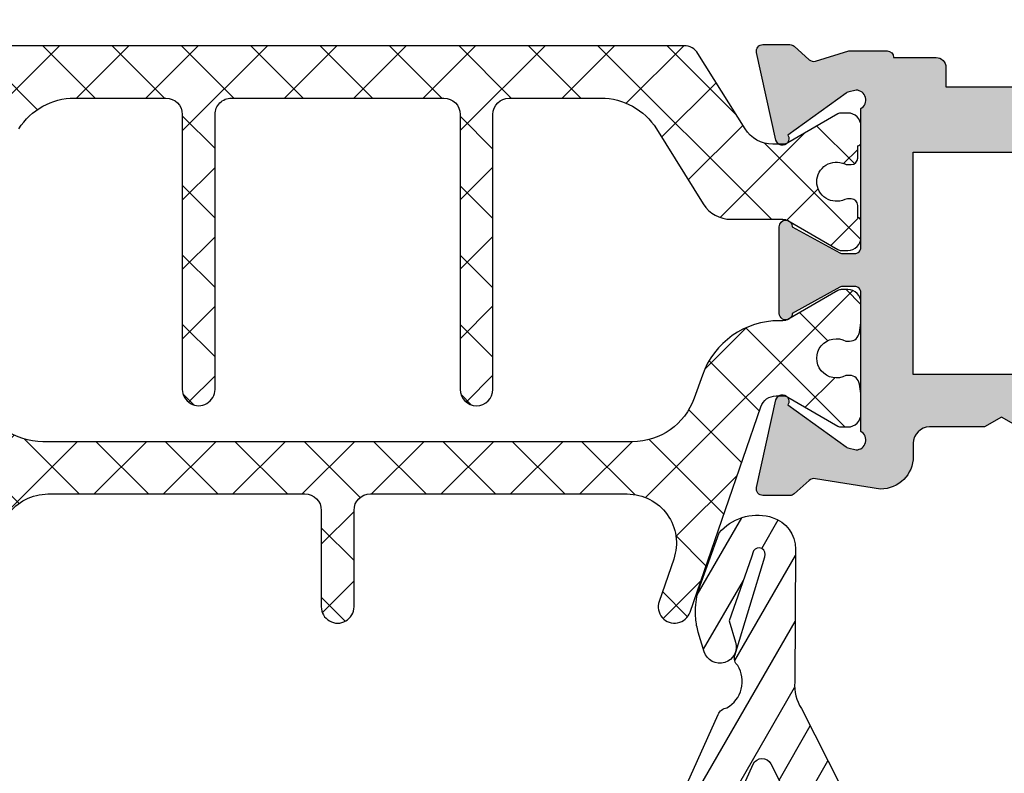
# Model space of a CAD drawing. Units: millimetres. Extents: x -831 to 6115, y -3223 to 2338.
# Drawn here: x -582 to -552, y -842 to -819 of the extents above; entities that cross this region are included whole.
import ezdxf

# ---------------------------------------------------------------- set-up
doc = ezdxf.new("R2010")
doc.units = ezdxf.units.MM
doc.header["$LTSCALE"] = 0.2
for name, color, linetype in [('REYNAERS', 7, 'Continuous'), ('RI-GASKET', 7, 'Continuous'), ('RI-HATCH-I', 4, 'Continuous'), ('RI-HATCH-P', 7, 'Continuous'), ('RI-HATCH-PI', 4, 'Continuous'), ('RI-PROFILE', 7, 'Continuous')]:
    doc.layers.add(name, color=color, linetype=linetype)

# ---------------------------------------------------------------- blocks, each defined once
blk = doc.blocks.new('0809188v1')
at = {"layer": 'RI-HATCH-I'}
h = blk.add_hatch(dxfattribs=at)
h.set_pattern_fill('_USER', color=256, angle=240, style=0, pattern_type=0)
h.set_pattern_definition([(240, (-278.2642956359029, -2.989547880360988e-07), (0.8660254037844384, -0.5000000000000004), [])])
h.paths.add_polyline_path([(9.405948315714241, 13.59294481721605, -0.1687723067653525), (9.202374660570072, 14.39576794094225), (9.226806651422478, 18.46619037838029, 0.3323790154917493), (8.515873284938223, 19.42950701158652), (8.431197798548695, 19.45866311971916, 0.2837440710690294), (6.890354800308799, 18.95932640579325), (6.263354949249404, 17.2078088236476, 0.02668256084462292), (6.204691127948095, 17.00272561289721, 0.05265837428062586), (6.173765236077386, 16.34016729585727, 0.0526583742805776), (6.253406469209111, 15.92768330694095), (6.436789414076557, 15.32623840348495, 1), (7.393314990578702, 15.61788685881648), (7.194525579306244, 16.26986067436027), (7.878377383257273, 18.2154454618578), (7.940385558466815, 18.41332385273483, -0.8224377952708506), (8.295793602602444, 18.27053041572138), (7.37244925232109, 15.2124606028418, 0.2896898633028893), (7.458212981671878, 14.90342706811596, -0.4285221898540068), (7.123886873350287, 13.61019482263949, 0.2660199879904916), (6.859897741308444, 13.4057950633474), (3.388312824443418, 5.667770350853189, -0.2866688085847653), (2.948290585270186, 5.372698044403862, 0.1313640221918087), (0.7727467273888493, 4.714999701045244, 0.1437088048283664), (0.2090428323279667, 4.085766346257657), (0.01948207482924147, 3.688343953485358, 0.6248693519093181), (0.243287054486828, 3.406982532699715), (2.43506724751775, 3.892888503181197, -0.4796563285019103), (2.799999131699181, 3.599999701045206), (2.799999131699181, 1.899999701045203), (2.24999913169917, 1.899999701045218, 0.6681786379193012), (2.07322243640256, 1.473223005748594), (3.458577775461904, 0.08786766668923462, 0.1989123673796581), (3.670709809817836, -2.989547880360988e-07), (10.43060440023687, -2.989547880360988e-07, 0.1989123673796575), (10.64273643459286, 0.08786766668926305), (11.94142048793647, 1.386551720032855, 0.548618786626655), (11.86840316036428, 1.715911600427347), (11.49999913169917, 1.849999701045206), (11.49999913169917, 3.599999701045206, -0.4768928572280136), (11.86229357741867, 3.893460775180273), (14.6169398707399, 3.308718268865135, 0.7079236771679542), (15.00998681195854, 3.952799301692494), (13.09580969660011, 6.299999701045209)])
h.paths.add_polyline_path([(7.930266385102826, 11.88279938604101, -0.6309530113843053), (8.471670095656592, 11.89543633929556), (11.3402560518967, 6.22572743146246, -0.5590935892157082), (10.89410922436043, 5.499999701045212), (5.839023069535429, 5.499999701045212, -0.543876362415015), (5.38283037948203, 6.204665842704898)], flags=16)
h.paths.add_polyline_path([(5.949999131699158, 3.799999701045209, -0.4142135623730951), (6.449999131699158, 3.299999701045209), (6.449999131699158, 1.599999701045206, -0.4142135623730951), (5.949999131699158, 1.099999701045206), (4.899999131699204, 1.099999701045206, -0.4142135623730951), (3.899999131699204, 2.099999701045206), (3.899999131699204, 3.299999701045209, -0.4142135623730951), (4.399999131699204, 3.799999701045209)], flags=16)
h.paths.add_polyline_path([(8.349999131699192, 3.799999701045209), (9.899999131699204, 3.799999701045209, -0.4142135623730951), (10.3999991316992, 3.299999701045209), (10.3999991316992, 2.099999701045206, -0.4142135623730951), (9.399999131699204, 1.099999701045206), (8.349999131699192, 1.099999701045206, -0.4142135623730951), (7.849999131699192, 1.599999701045206), (7.849999131699192, 3.299999701045209, -0.4142135623730948)], flags=16)
at = {"layer": 'RI-GASKET'}
for points in [[(6.204691127948038, 17.002725612897, -0.02668256084465207), (6.263354949249404, 17.20780882364762), (6.890354800308799, 18.95932640579325, -0.2837440710690297), (8.431197798548695, 19.45866311971916), (8.515873284938166, 19.42950701158655), (8.515873284938223, 19.42950701158654, -0.3323790154917652), (9.226806651422478, 18.46619037838025), (9.202374660570072, 14.39576794094225, 0.1687723067653533), (9.405948315714241, 13.59294481721605), (9.405948315714241, 13.59294481721605), (9.405948315714241, 13.59294481721605), (13.09580969660011, 6.299999701045223), (15.00998681195854, 3.952799301692508, -0.7079236771679612), (14.6169398707399, 3.308718268865135), (11.86229357741867, 3.893460775180259, 0.4768928572280146), (11.49999913169917, 3.599999701045206), (11.49999913169917, 1.849999701045206), (11.86840316036428, 1.715911600427347, -0.5486187866266672), (11.94142048793647, 1.38655172003287), (10.64273643459286, 0.08786766668924884, -0.1989123673796587), (10.43060440023687, -2.989547880360988e-07), (3.670709809817836, -2.989547880360988e-07, -0.1989123673796569), (3.458577775461904, 0.08786766668924884), (2.07322243640256, 1.473223005748579, -0.6681786379192982), (2.24999913169917, 1.899999701045218), (2.799999131699181, 1.899999701045218), (2.799999131699181, 3.599999701045206, 0.47965632850191), (2.43506724751775, 3.892888503181197), (0.243287054486828, 3.406982532699715, -0.6248693519093291), (0.01948207482924147, 3.688343953485358), (0.2090428323279667, 4.085766346257643, -0.143708804828359), (0.7727467273887925, 4.714999701045215, -0.1313640221918105), (2.948290585270186, 5.372698044403862, 0.2866688085847631), (3.388312824443418, 5.667770350853161), (6.859897741308444, 13.40579506334741, -0.2660199879904837), (7.123886873350287, 13.61019482263949, 0.4285221898540068), (7.458212981671878, 14.90342706811596, -0.2896898633028522), (7.37244925232109, 15.21246060284177), (8.28391755612229, 18.23119755011577, 0.9149204671691632), (7.940385558466815, 18.41332385273483), (7.878377383257273, 18.21544546185778), (7.194525579306244, 16.26986067436027), (7.393314990578702, 15.6178868588165, -1), (6.436789414076557, 15.32623840348495), (6.253406469209168, 15.92768330694082, -0.05265837428059901), (6.173765236077386, 16.34016729585728, -0.05265837428059901)], [(11.3402560518967, 6.22572743146246, -0.5590935892157092), (10.89410922436043, 5.499999701045212), (5.839023069535429, 5.499999701045212, -0.5438763624150146), (5.38283037948203, 6.204665842704898), (7.930266385102826, 11.88279938604101, -0.6309530113843053), (8.471670095656592, 11.89543633929556)], [(6.449999131699158, 3.299999701045209), (6.449999131699158, 1.599999701045206, -0.4142135623730951), (5.949999131699158, 1.099999701045206), (4.899999131699204, 1.099999701045206, -0.4142135623730951), (3.899999131699204, 2.099999701045206), (3.899999131699204, 3.299999701045209, -0.4142135623730951), (4.399999131699204, 3.799999701045209), (5.949999131699158, 3.799999701045209, -0.4142135623730951)], [(10.3999991316992, 3.299999701045209), (10.3999991316992, 2.099999701045206, -0.4142135623730951), (9.399999131699204, 1.099999701045206), (8.349999131699192, 1.099999701045206, -0.4142135623730951), (7.849999131699192, 1.599999701045206), (7.849999131699192, 3.299999701045209, -0.4142135623730951), (8.349999131699192, 3.799999701045209), (9.899999131699204, 3.799999701045209, -0.4142135623730951)]]:
    blk.add_lwpolyline(points, format="xyb", close=True, dxfattribs=at)
blk = doc.blocks.new('0000771L')
at = {"layer": 'RI-HATCH-PI'}
h = blk.add_hatch(dxfattribs=at)
h.set_pattern_fill('_USER', color=256, scale=1.5, angle=45, style=0, double=1, pattern_type=0)
h.set_pattern_definition([(45, (-2.744036055404067, -250.6072429139832), (-1.060660171779821, 1.060660171779821), []), (135, (-2.744036055404067, -250.6072429139832), (-1.060660171779821, -1.060660171779821), [])])
h.paths.add_polyline_path([(-1.221007501593126, 26.14868742104905), (-0.5112406230107656, 26.40146833854164, 0.3172034444200635), (1.15000000000191, 28.7565655143528), (1.150000000001924, 28.86416697508094, -0.1316524975873717), (1.19019237886668, 29.01416697508122), (2.07320508075675, 30.54358983848336, 0.131652497587405), (2.099999999999994, 30.64358983848385), (2.099999999999994, 30.84999999999976, 0.4142135623730951), (1.700000000000017, 31.24999999999974), (1.118033988750603, 31.24999999999974, 0.04463227282278825), (1.082540846250667, 31.24682539682515, -0.01228680295397084), (0.7863281249999199, 31.20089361311632, 0.3768397148832004), (0.5250000000000199, 30.90339657769613), (0.5250000000000057, 30.79047375096527, -1.696140478029919), (-0.5249999999999488, 30.79047375096539), (-0.5249999999999915, 30.90339657769593, 0.3768397148830214), (-0.7863281250000478, 31.20089361311634, -0.01228680295389562), (-1.082540846248877, 31.24682539682495, 0.04463227282270655), (-1.118033988748476, 31.24999999999951), (-1.699999999999093, 31.24999999999974, 0.4142135623731891), (-2.099999999999909, 30.84999999999911), (-2.099999999999923, 30.64358983848727, 0.1316524975873226), (-2.073205080756742, 30.54358983848693), (-1.190192378864621, 29.01416697507984, -0.1316524975851595), (-1.15000000000002, 28.86416697508252), (-1.149999999998272, 28.65695085332744, -0.3201025237032824), (-1.487215922769649, 28.18419156552362), (-7.762784077233305, 26.02334016086036, 1), (-7.437215922776193, 25.0778215852612), (-6.138352231690401, 25.52505622000139, -0.515033843275231), (-4.150000000004638, 24.1067783566024), (-4.150000000004638, 16.24999999999963, -0.4142135623731006), (-4.650000000004648, 15.74999999999963), (-7.600000000004617, 15.74999999999968, 1), (-7.600000000004667, 14.74999999999985), (-4.650000000004656, 14.74999999999963, -0.4142135623730723), (-4.150000000004638, 14.24999999999957), (-4.150000000004638, 6.393221643397307, -0.5150338432752145), (-6.138352231690329, 4.974943779998299), (-7.437215922776127, 5.422178414738411, 1), (-7.762784077233255, 4.47665983913905), (-1.487215922769655, 2.315808434476093, -0.3201025237032925), (-1.149999999998272, 1.843049146672282), (-1.15000000000002, 1.635833024917172, -0.1316524975851625), (-1.190192378864624, 1.485833024919835), (-2.073205080756726, -0.04358983848719333, 0.1316524975873085), (-2.099999999999909, -0.1435898384875287), (-2.099999999999909, -0.3499999999993726, 0.4142135623732665), (-1.699999999999015, -0.750000000000032), (-1.118033988749292, -0.7499999999996909, 0.04463227282244023), (-1.082540846249611, -0.7468253968251268, -0.01228680295391404), (-0.7863281250001117, -0.7008936131166976, 0.3768397148834404), (-0.5249999999999915, -0.4033965776963555), (-0.5250000000000057, -0.2904737509655639, -1.696140478029919), (0.5249999999999488, -0.2904737509656776), (0.5250000000000057, -0.4033965776962525, 0.3768397148829306), (0.7863281250000078, -0.700893613116623, -0.01228680295391019), (1.082540846249159, -0.7468253968253435, 0.04463227282283065), (1.118033988748795, -0.7499999999999183), (1.69999999999996, -0.750000000000032, 0.4142135623731938), (2.100000000000023, -0.3499999999999908), (2.099999999999994, -0.1435898384862, 0.1316524975872054), (2.073205080756942, -0.04358983848632292), (1.190192378866577, 1.485833024918666, -0.1316524975872047), (1.150000000001924, 1.635833024918757), (1.15000000000191, 1.743434485646919, 0.3172034444200653), (-0.5112406230107762, 4.098531661458065), (-1.221007501589216, 4.351312578949258, -0.3172034444200455), (-2.549999999999728, 6.235390319598554), (-2.550000000003365, 24.26460968039932, -0.3172034444201555)])
at = {"layer": 'RI-PROFILE'}
blk.add_lwpolyline([(-6.138352231690362, 25.5250562200014, -0.5150338432752222), (-4.150000000004638, 24.1067783566024), (-4.150000000004638, 16.24999999999963, -0.414213562373095), (-4.650000000004638, 15.74999999999963), (-7.600000000004613, 15.74999999999968, 0.9999999999999999), (-7.600000000004641, 14.74999999999985), (-4.650000000004638, 14.74999999999963, -0.4142135623730284), (-4.150000000004638, 14.24999999999963), (-4.150000000004638, 6.393221643397308, -0.5150338432752224), (-6.138352231690362, 4.97494377999831), (-7.437215922776076, 5.422178414738394, 1.000000000000072), (-7.762784077233235, 4.476659839139043), (-1.487215922769693, 2.315808434476108, -0.320102523701012), (-1.149999999998272, 1.843049146676461), (-1.15000000000002, 1.635833024919717, -0.1316524975874129), (-1.19019237886468, 1.48583302491974), (-2.073205080755997, -0.04358983848593123, 0.1316524975874486), (-2.099999999999909, -0.1435898384861813), (-2.099999999999909, -0.3499999999995991, 0.4142135623723874), (-1.699999999999989, -0.7500000000000311), (-1.118033988749943, -0.74999999999969, 0.04463227282279933), (-1.082540846249969, -0.7468253968251899, -0.0122868029539525), (-0.7863281249995424, -0.7008936131166221, 0.3768397148831335), (-0.5249999999999915, -0.4033965776961024), (-0.5250000000000057, -0.290473750965563, -1.696140478029919), (0.5249999999999488, -0.2904737509656767), (0.5250000000000057, -0.4033965776961024, 0.3768397148830993), (0.7863281250000398, -0.7008936131166221, -0.01228680295395212), (1.082540846250197, -0.746825396825531, 0.04463227282291191), (1.118033988749914, -0.7499999999999174), (1.700000000000017, -0.7500000000000311, 0.4142135623731054), (2.100000000000023, -0.3500000000000538), (2.099999999999994, -0.1435898384862382, 0.1316524975874124), (2.073205080756878, -0.04358983848621545), (1.190192378865959, 1.48583302491974, -0.1316524975874498), (1.150000000001924, 1.635833024920285), (1.15000000000191, 1.743434485647268, 0.3172034444202084), (-0.511240623012327, 4.09853166145862), (-1.221007501589611, 4.351312578949401, -0.3172034444200902), (-2.549999999999727, 6.235390319599301), (-2.550000000003365, 24.26460968039933, -0.3172034444201574), (-1.221007501593107, 26.14868742104906)], format="xyb", dxfattribs=at)
blk = doc.blocks.new('0000868R')
at = {"layer": 'RI-HATCH-PI'}
h = blk.add_hatch(dxfattribs=at)
h.set_pattern_fill('_USER', color=256, scale=1.5, angle=45, style=0, double=1, pattern_type=0)
h.set_pattern_definition([(45, (-42.09515143727123, -124.3601148379411), (-1.060660171779821, 1.060660171779821), []), (135, (-42.09515143727123, -124.3601148379411), (-1.060660171779821, -1.060660171779821), [])])
edge = h.paths.add_edge_path()
edge.add_arc((4.183202925604512, 12.75330212208414), 0.5000000000000071, -89.99999999999602, 0, ccw=False)
edge.add_line((4.183202925604547, 12.25330212208414), (-4.224997074396171, 12.25330212208365))
edge.add_arc((-4.22499707439615, 11.75330212208365), 0.5, 90.00000000000244, 270.0000000000024)
edge.add_line((-4.224997074396128, 11.25330212208365), (4.18320292560459, 11.25330212208408))
edge.add_arc((4.183202925604633, 10.75330212208408), 0.4999999999999892, 0, 90.00000000000489, ccw=False)
edge.add_line((4.683202925604618, 10.75330212208408), (4.683202925604476, 7.951241797368738))
edge.add_arc((2.683202925604476, 7.951241797368823), 2, 301.99999999999886, 359.99999999999756, ccw=False)
edge.add_line((3.743041454070848, 6.255145605055958), (1.445083661371115, 4.819222208416761))
edge.add_arc((1.975002925604329, 3.971174112260314), 1.000000000000022, 121.9999999999998, 180)
edge.add_line((0.9750029256043078, 3.971174112260314), (0.9750029256042865, 2.385832991437269))
edge.add_arc((0.675002925604339, 2.385832991437283), 0.2999999999999474, 330.00000000000256, 359.9999999999973, ccw=False)
edge.add_line((0.9348105467396337, 2.23583299143732), (0.05179784484751337, 0.7064101280312514))
edge.add_arc((0.2250029256044002, 0.6064101280312428), 0.2000000000000028, 149.9999999999977, 179.9999999999959)
edge.add_line((0.02500292560439732, 0.606410128031257), (0.02500292560443285, 0.3999999665174983))
edge.add_arc((0.4250029256044101, 0.3999999665174983), 0.3999999999999773, 180, 270.0000000000061)
edge.add_line((0.4250029256044527, -3.348247901158174e-08), (0.9250029256043533, -3.34824363790176e-08))
edge.add_arc((0.9250029256044527, 0.09999996651755794), 0.09999999999999415, 269.999999999943, 360)
edge.add_line((1.025002925604447, 0.09999996651755794), (1.400002925604454, 0.09999996651755794))
edge.add_arc((1.400002925604426, 0.299999966517575), 0.2000000000000171, 270.0000000000081, 360.000000000004)
edge.add_line((1.600002925604443, 0.2999999665175892), (1.600002925604429, 0.4118062350558347))
edge.add_arc((1.400002925604333, 0.4118062350558489), 0.2000000000000952, 359.999999999996, 385.0078332346868)
edge.add_arc((2.125002925604406, 0.7499999665176489), 0.6000000000000065, 90.00000000000472, 205.0078332346888, ccw=False)
edge.add_arc((2.125002925604392, 0.7499999665176347), 0.6000000000000267, -25.00783323468329, 90.00000000000341, ccw=False)
edge.add_arc((2.850002925604464, 0.41180623505592), 0.2000000000000381, 154.9921667653191, 179.9999999999959)
edge.add_line((2.650002925604426, 0.4118062350559342), (2.65000292560444, 0.2999999665176603))
edge.add_arc((2.850002925604436, 0.2999999665176745), 0.1999999999999957, 180.0000000000041, 270.0000000000061)
edge.add_line((2.850002925604457, 0.09999996651767162), (3.225002925604457, 0.09999996651772847))
edge.add_arc((3.325002925604466, 0.09999996651772847), 0.1000000000000085, 180, 270)
edge.add_line((3.325002925604466, -3.348228005961573e-08), (3.825002925604466, -3.348228005961573e-08))
edge.add_arc((3.825002925604387, 0.399999966517754), 0.4000000000000377, 270.0000000000112, 360.000000000004)
edge.add_line((4.225002925604429, 0.3999999665177825), (4.225002925604414, 0.6064101280315555))
edge.add_arc((4.025002925604461, 0.606410128031527), 0.1999999999999531, 8.142219984548513e-12, 30.00000000001494)
edge.add_line((4.198208006361284, 0.7064101280315498), (3.315195304468972, 2.235832991437036))
edge.add_arc((3.575002925604245, 2.385832991437056), 0.299999999999962, 179.9999999999973, 210.0000000000088, ccw=False)
edge.add_line((3.275002925604284, 2.38583299143707), (3.275002925604255, 2.696263293918918))
edge.add_arc((4.275002925604234, 2.696263293918889), 0.9999999999999787, 121.99999999999889, 179.9999999999984, ccw=False)
edge.add_line((3.745083661371055, 3.544311390075308), (6.048162557721042, 4.983434807433582))
edge.add_arc((5.783202925604449, 5.407458855511777), 0.4999999999999914, 302.0000000000002, 360)
edge.add_line((6.283202925604442, 5.407458855511777), (6.283202925604684, 26.59235736146468))
edge.add_arc((5.783202925604698, 26.59235736146468), 0.4999999999999858, 0, 58.00000000000052)
edge.add_line((6.048162557721284, 27.01638140954287), (3.745083661371325, 28.45550482690115))
edge.add_arc((4.275002925604554, 29.30355292305757), 1.000000000000014, 179.9999999999984, 237.99999999999858, ccw=False)
edge.add_line((3.275002925604539, 29.30355292305759), (3.275002925604568, 29.61398322553944))
edge.add_arc((3.575002925604537, 29.61398322553941), 0.2999999999999687, 149.9999999999834, 179.9999999999946, ccw=False)
edge.add_line((3.31519530446927, 29.76398322553948), (3.625002925604633, 30.3005857659177))
edge.add_line((3.625002925604633, 30.3005857659177), (4.198208006361611, 31.29340608894498))
edge.add_arc((4.025002925604731, 31.39340608894497), 0.1999999999999959, 330.0000000000002, 360.0000000000081)
edge.add_line((4.225002925604727, 31.393406088945), (4.225002925604755, 31.59981625045876))
edge.add_arc((3.825002925604757, 31.59981625045873), 0.3999999999999986, 4.071109992273316e-12, 89.99999999999491)
edge.add_line((3.825002925604792, 31.99981625045874), (3.325002925604792, 31.99981625045879))
edge.add_arc((3.325002925604778, 31.89981625045883), 0.0999999999999801, 89.99999999999186, 180)
edge.add_line((3.225002925604798, 31.89981625045883), (2.850002925604784, 31.89981625045885))
edge.add_arc((2.850002925604763, 31.69981625045887), 0.1999999999999957, 89.99999999999389, 180)
edge.add_line((2.650002925604767, 31.69981625045887), (2.650002925604753, 31.58800998192061))
edge.add_arc((2.850002925604755, 31.58800998192064), 0.2000000000000028, 180.0000000000082, 205.0078332346852)
edge.add_arc((2.125002925604711, 31.24981625045893), 0.6000000000000263, -90.00000000000398, 25.007833234681925, ccw=False)
edge.add_arc((2.12500292560474, 31.24981625045891), 0.6000000000000046, 154.9921667653085, 269.99999999999324, ccw=False)
edge.add_arc((1.400002925604731, 31.58800998192069), 0.2000000000000239, 334.9921667653174, 360.0000000000081)
edge.add_line((1.600002925604755, 31.58800998192072), (1.60000292560477, 31.69981625045898))
edge.add_arc((1.400002925604774, 31.69981625045898), 0.1999999999999957, 0, 89.99999999999594)
edge.add_line((1.400002925604788, 31.89981625045897), (1.025002925604781, 31.89981625045903))
edge.add_arc((0.9250029256048364, 31.899816250459), 0.09999999999994458, 1.628443996910223e-11, 90.0000000000814)
edge.add_line((0.9250029256046943, 31.99981625045893), (0.4250029256047938, 31.99981625045905))
edge.add_arc((0.4250029256047299, 31.59981625045907), 0.3999999999999772, 89.99999999999085, 179.9999999999959)
edge.add_line((0.02500292560475259, 31.5998162504591), (0.02500292560472417, 31.39340608894534))
edge.add_arc((0.2250029256047767, 31.39340608894531), 0.2000000000000526, 179.9999999999919, 209.9999999999906)
edge.add_line((0.05179784484783312, 31.29340608894532), (0.9348105467399108, 29.76398322553922))
edge.add_arc((0.6750029256045664, 29.61398322553924), 0.3000000000000045, 0, 29.99999999999511, ccw=False)
edge.add_line((0.9750029256045707, 29.61398322553924), (0.9750029256045778, 28.02864210471614))
edge.add_arc((1.975002925604485, 28.02864210471617), 0.9999999999999076, 180.0000000000016, 238.0000000000021)
edge.add_line((1.445083661371363, 27.18059400855981), (3.743041454071033, 25.74467061192055))
edge.add_arc((2.683202925604618, 24.04857441960769), 2.000000000000013, -7.958078640513122e-13, 58.000000000000114, ccw=False)
edge.add_line((4.683202925604633, 24.04857441960766), (4.683202925604618, 21.24936269339801))
edge.add_arc((4.183202925604618, 21.24936269339801), 0.5, -89.99999999999682, 0, ccw=False)
edge.add_line((4.183202925604647, 20.74936269339801), (-4.224997074396086, 20.74936269339759))
edge.add_arc((-4.224997074396065, 20.24936269339759), 0.5, 90.00000000000244, 270.0000000000032)
edge.add_line((-4.224997074396036, 19.74936269339759), (4.183202925604675, 19.74936269339801))
edge.add_arc((4.183202925604711, 19.24936269339801), 0.4999999999999941, 0, 90.00000000000409, ccw=False)
edge.add_line((4.683202925604704, 19.24936269339801), (4.683202925604519, 12.75330212208414))
at = {"layer": 'RI-PROFILE'}
blk.add_lwpolyline([(3.743041454071033, 25.74467061192055, -0.2586175843558948), (4.683202925604633, 24.04857441960766), (4.683202925604618, 21.24936269339801, -0.414213562373078), (4.183202925604647, 20.74936269339801), (-4.224997074396086, 20.74936269339759, 1.000000000000004), (-4.224997074396036, 19.74936269339759), (4.183202925604675, 19.74936269339801, -0.4142135623731186), (4.683202925604704, 19.24936269339801), (4.683202925604519, 12.75330212208414, -0.4142135623730716), (4.183202925604547, 12.25330212208414), (-4.224997074396171, 12.25330212208365, 0.9999999999999963), (-4.224997074396128, 11.25330212208365), (4.18320292560459, 11.25330212208408, -0.4142135623731243), (4.683202925604618, 10.75330212208408), (4.683202925604476, 7.951241797368738, -0.2586175843558832), (3.743041454070848, 6.255145605055958), (1.445083661371115, 4.819222208416761, 0.2586175843558911), (0.9750029256043078, 3.971174112260314), (0.9750029256042865, 2.385832991437269, -0.1316524975873713), (0.9348105467396337, 2.23583299143732), (0.05179784484751337, 0.7064101280312514, 0.1316524975873879), (0.02500292560439732, 0.606410128031257), (0.02500292560443285, 0.3999999665174983, 0.4142135623731221), (0.4250029256044527, -3.348247901158174e-08), (0.9250029256043533, -3.34824363790176e-08, 0.4142135623733874), (1.025002925604447, 0.09999996651755794), (1.400002925604454, 0.09999996651755794, 0.4142135623730742), (1.600002925604443, 0.2999999665175892), (1.600002925604429, 0.4118062350558347, 0.109552400694139), (1.581252925604417, 0.4963546679213238, -0.5486632536580998), (2.125002925604356, 1.349999966517657, -0.5486632536581095), (2.668752925604423, 0.4963546679213522, 0.1095524006940769), (2.650002925604426, 0.4118062350559342), (2.65000292560444, 0.2999999665176603, 0.4142135623731159), (2.850002925604457, 0.09999996651767162), (3.225002925604457, 0.09999996651772847, 0.414213562373095), (3.325002925604466, -3.348228005961573e-08), (3.825002925604466, -3.348228005961573e-08, 0.4142135623730586), (4.225002925604429, 0.3999999665177825), (4.225002925604414, 0.6064101280315555, 0.1316524975874282), (4.198208006361284, 0.7064101280315498), (3.315195304468972, 2.235832991437036, -0.1316524975874454), (3.275002925604284, 2.38583299143707), (3.275002925604255, 2.696263293918918, -0.2586175843558879), (3.745083661371055, 3.544311390075308), (6.048162557721042, 4.983434807433582, 0.2586175843558874), (6.283202925604442, 5.407458855511777), (6.283202925604684, 26.59235736146468, 0.2586175843558911)], format="xyb", dxfattribs=at)
blk = doc.blocks.new('4E30202')
at = {"layer": 'RI-PROFILE'}
blk.add_lwpolyline([(7.299999811595399, 6.160982550795779e-07), (0.300000000000864, -2.771116669464391e-13, -0.414213562373761), (6.821210263296962e-13, 0.3000000000005869), (1.591615728102624e-12, 0.7057983255021512, -0.2723753441439291), (0.2571785344114232, 1.142876963561044), (0.7453574703611139, 1.414087483532235, 0.2723753441258361), (0.9000000000012278, 1.676521004698493), (0.9000000000012278, 3.780384757724228), (1.20000000000141, 4.299999999994903), (0.9000000000012278, 4.819615242265577), (0.9000000000030468, 6.499999999995175, 0.414213562373095), (0.4000000000030468, 6.999999999995175), (2.501110429875553e-12, 6.999999999995175, -0.4142135623722959), (-0.9999999999965876, 7.999999999996085), (-0.6897748716294227, 9.988877175473313, 0.2631925988183187), (-0.7323640979341217, 10.18113013286479), (-1.143428616021309, 10.63795703515957, -0.1852564082009523), (-1.1947568911321, 10.77173565160678), (-1.1947568911321, 11.59606560549941, -0.4796563285019602), (-0.951468968344896, 11.79132480692346), (1.727820600898442, 11.19734060974719, -1.178331541214739), (1.580865823846354, 10.8310457882862), (0.2912552176937897, 9.056049065529756, 0.08309359224700429), (0.2617976653762089, 8.996966356015896), (0.1999999999995925, 8.749999999995403, 0.7673269879752124), (0.759807621127722, 8.599999999995767), (5.000000000003411, 8.59999999999372, 0.4142135623740939), (5.200000000002319, 8.799999999993538), (5.200000000002319, 9.148592061364702, 0.1264643973341631), (5.175210092848602, 9.245035948495293), (4.374329353147688, 10.69999999999408, -1.000000000020464), (4.374329353148598, 11.09999999999463), (7.025670646859682, 11.09999999999372, -0.9999999999795363), (7.025670646858773, 10.69999999999317), (6.224789907156946, 9.245035948495293, 0.1264643973350267), (6.200000000002319, 9.148592061364702), (6.200000000003229, 8.799999999993538, 0.414213562374427), (6.400000000003047, 8.599999999994402), (10.64019237886601, 8.599999999992583, 0.7673269879738904), (11.19999999999959, 8.749999999995403), (11.13820233462116, 8.996966356016806, 0.08309359224721731), (11.10874478230449, 9.056049065530665), (9.819134176161016, 10.83104578827164, -1.178331541218215), (9.672179399099834, 11.19734060974833), (12.35146896834317, 11.79132480692437, -0.4796563285019602), (12.59475689113037, 11.59606560550032), (12.59475689113037, 10.77173565160769, -0.1852564082009523), (12.54342861601958, 10.63795703516048), (12.13236409793058, 10.18113013286615, 0.2631925988213618), (12.0897748716277, 9.988877175474222), (12.4000000000085, 8.97417650200368), (12.4000000000085, 7.799999999993629, -0.414213562373095), (12.20000000000869, 7.599999999993583), (12.20000000000778, 6.299980781375503, -0.4142135623739829), (11.90000000000759, 5.999980781376003), (11.30000096602885, 5.999980781376003), (11.30000096606886, 3.09999999988117, 0.4142135623689661), (11.80000096606796, 2.599999999889128), (12.30000096607523, 2.599999999886855), (12.30000096607614, 1.599999999882989), (20.80000000004361, 1.599999999877987), (20.80000000004452, 2.599999999877987), (21.30000000003724, 2.599999999876623, 0.4142135623773572), (21.80000000003906, 3.099999999882307), (21.80000000000632, 5.999999999976076), (20.90000000000578, 5.999999999976076), (20.89999999999759, 6.699999999972029, -0.4142135623759807), (21.19999999999686, 6.999999999976076), (23.4000000000085, 6.999999999975167, -0.4142135623667684), (23.79999999999995, 6.599999999974393), (23.80000000000814, 6.19999999997453), (22.8000000000045, 6.199999999975439), (22.80000000000632, 2.099999999975985, 0.414213562373095), (23.30000000000632, 1.599999999975985), (27.80000000000177, 1.599999999978941, 0.4142135623725622), (28.30000000000086, 2.099999999978941), (28.29999999999905, 6.199999999975894), (27.30000000000632, 6.199999999971347), (27.29999999999995, 6.599999999974621, -0.4142135623804206), (27.70000000000596, 6.999999999972438), (28.99999999999887, 6.999999999976303, -0.4142135623693657), (29.49999999999887, 6.499999999973348), (29.50000000000068, 0.5000006160930255, -0.4142135623732282), (29.00000000000068, 6.160927981113673e-07), (10.88454798638099, 6.16092115990341e-07, 0.2245072949330861), (10.11165885415335, -0.3654582983315819), (8.249999811595217, -2.633012085805881, -0.5773502691898372), (7.499999811595217, -2.199999383913614), (7.499999811595217, -0.1999993839020178, 0.414213562373761), (7.299999811595399, 6.160982550795779e-07)], format="xyb", dxfattribs=at)
blk.add_lwpolyline([(2.499999999997954, 6.999999999993811), (9.299982508375024, 6.999999999993811), (9.299982508375024, 1.599999999991446), (2.499999999997044, 1.599999999995994)], close=True, dxfattribs=at)
blk = doc.blocks.new('4030202b')
for name, p in [('0000771L', (3.000000335282395, 9.350000537151718)), ('0000868R', (6.274996868676885, 8.599999982410834)), ('4E30202', (6.821210263296962e-13, -2.771116669464391e-13))]:
    blk.add_blockref(name, p)
blk = doc.blocks.new('4030202')
at = {"layer": 'RI-HATCH-P'}
h = blk.add_hatch(color=256, dxfattribs=at)
h.dxf.hatch_style = 1
edge = h.paths.add_edge_path()
edge.add_line((7.299999811599378, 6.160970614788042e-07), (0.3000000000048431, -1.470712440720945e-12))
edge.add_arc((0.3000000000048431, 0.2999999999987112), 0.3000000000001819, 179.9999999998697, 270, ccw=False)
edge.add_line((4.661160346586257e-12, 0.2999999999993933), (5.570655048359185e-12, 0.7057983255009576))
edge.add_arc((0.5000000000045759, 0.7057983255001374), 0.4999999999990052, 119.05460409912169, 179.999999999906, ccw=False)
edge.add_line((0.2571785344154023, 1.14287696355985), (0.7453574703650929, 1.414087483531041))
edge.add_arc((0.5996739531475725, 1.676712851760318), 0.300326108133194, 299.018003796033, 359.9633996929576)
edge.add_line((0.9000000000052069, 1.6765210046973), (0.9000000000052069, 3.780384757723034))
edge.add_line((0.9000000000052069, 3.780384757723034), (1.200000000005389, 4.299999999993709))
edge.add_line((1.200000000005389, 4.299999999993709), (0.9000000000052069, 4.819615242264383))
edge.add_line((0.9000000000052069, 4.819615242264383), (0.9000000000070258, 6.499999999993982))
edge.add_arc((0.4000000000070258, 6.499999999993982), 0.5, 0, 90)
edge.add_line((0.4000000000070258, 6.999999999993982), (6.480149750132114e-12, 6.999999999993982))
edge.add_arc((8.753886504564434e-12, 7.999999999995346), 1.000000000001364, 180.0000000000261, 269.9999999998697, ccw=False)
edge.add_line((-0.9999999999926104, 7.999999999994891), (-0.6897748716254455, 9.988877175472119))
edge.add_arc((-0.8810358228201096, 10.04735151641517), 0.2000000000015294, 343.0000000005824, 401.9816897436737)
edge.add_line((-0.7323640979301445, 10.18113013286359), (-1.143428616017331, 10.63795703515837))
edge.add_arc((-0.9947568911282758, 10.77173565160529), 0.1999999999998466, 179.9999999999145, 221.9816897435272, ccw=False)
edge.add_line((-1.194756891128122, 10.77173565160559), (-1.194756891128122, 11.59606560549822))
edge.add_arc((-0.9947568911283184, 11.59606560549843), 0.1999999999998039, 77.50000000005241, 180.0000000000621, ccw=False)
edge.add_line((-0.9514689683409188, 11.79132480692227), (1.727820600902419, 11.197340609746))
edge.add_arc((1.684532678116895, 11.00208140832864), 0.1999999999930811, -121.2205838975284, 77.50000000017582, ccw=False)
edge.add_line((1.580865823850331, 10.831045788285), (0.291255217697767, 9.056049065528562))
edge.add_arc((0.4530586165730028, 8.93849201506998), 0.2000000000002511, 144.0000000000211, 162.9999999999693)
edge.add_line((0.2617976653801861, 8.996966356014703), (0.2000000000035698, 8.749999999994209))
edge.add_arc((0.5000000000002984, 8.749999999994841), 0.2999999999967287, 180.0000000001208, 329.9999999995802)
edge.add_line((0.7598076211316993, 8.599999999994573), (5.00000000000739, 8.599999999992527))
edge.add_arc((5.000000000007276, 8.799999999991549), 0.1999999999990223, 270.0000000000326, 360.000000000228)
edge.add_line((5.200000000006298, 8.799999999992345), (5.200000000006298, 9.148592061363509))
edge.add_arc((5.000000000005599, 9.148592061363644), 0.2000000000006992, 359.9999999999613, 388.8304574560827)
edge.add_line((5.175210092852581, 9.245035948494099), (4.374329353151666, 10.69999999999289))
edge.add_arc((4.374329353148028, 10.89999999999316), 0.2000000000002728, 89.99999999869732, 270.00000000104217, ccw=False)
edge.add_line((4.374329353152575, 11.09999999999344), (7.025670646863659, 11.09999999999253))
edge.add_arc((7.025670646859112, 10.89999999999225), 0.2000000000002728, -89.99999999895778, 89.99999999869732, ccw=False)
edge.add_line((7.02567064686275, 10.69999999999198), (6.224789907160925, 9.245035948494099))
edge.add_arc((6.400000000006131, 9.148592061362214), 0.199999999999833, 151.169542543313, 179.999999999629)
edge.add_line((6.200000000006298, 9.148592061363509), (6.200000000007208, 8.799999999992345))
edge.add_arc((6.40000000000623, 8.799999999992231), 0.1999999999990223, 179.9999999999674, 270.000000000228)
edge.add_line((6.400000000007026, 8.599999999993209), (10.64019237886998, 8.59999999999139))
edge.add_arc((10.90000000000356, 8.74999999999448), 0.3000000000000245, 210.000000000679, 359.9999999999481)
edge.add_line((11.20000000000357, 8.749999999994209), (11.13820233462513, 8.996966356015612))
edge.add_arc((10.94694138343324, 8.938492015073836), 0.199999999998507, 16.99999999930071, 35.99999999929832)
edge.add_line((11.10874478230846, 9.056049065529471), (9.819134176164994, 10.83104578827045))
edge.add_arc((9.71546732189205, 11.00208140832096), 0.200000000002273, 102.50000000003678, 301.22058389807074, ccw=False)
edge.add_line((9.672179399103811, 11.19734060974714), (12.35146896834715, 11.79132480692318))
edge.add_arc((12.39475689113455, 11.59606560549934), 0.1999999999998033, -6.207301339600235e-11, 102.49999999994759, ccw=False)
edge.add_line((12.59475689113435, 11.59606560549913), (12.59475689113435, 10.7717356516065))
edge.add_arc((12.39475689113451, 10.7717356516062), 0.1999999999998465, -41.98168974352723, 8.549250196665525e-11, ccw=False)
edge.add_line((12.54342861602356, 10.63795703515928), (12.13236409793456, 10.18113013286496))
edge.add_arc((12.28103582282358, 10.04735151641841), 0.1999999999995747, 138.0183102565472, 197.0000000002884)
edge.add_line((12.08977487163168, 9.988877175473029), (12.40000000001248, 8.974176502002486))
edge.add_line((12.40000000001248, 8.974176502002486), (12.40000000001248, 7.799999999992435))
edge.add_arc((12.20000000001255, 7.799999999992322), 0.1999999999999318, -89.99999999996737, 3.26281224261038e-11, ccw=False)
edge.add_line((12.20000000001266, 7.59999999999239), (12.20000000001176, 6.299980781374309))
edge.add_arc((11.90000000001237, 6.299980781374195), 0.2999999999993861, -90.000000000152, 2.1714186004828662e-11, ccw=False)
edge.add_line((11.90000000001157, 5.999980781374809), (11.30000096603283, 5.999980781374809))
edge.add_line((11.30000096603283, 5.999980781374809), (11.30000096607284, 3.099999999879977))
edge.add_arc((11.80000096607193, 3.099999999887025), 0.4999999999990905, 180.0000000008077, 270)
edge.add_line((11.80000096607193, 2.599999999887935), (12.30000096607921, 2.599999999885661))
edge.add_line((12.30000096607921, 2.599999999885661), (12.30000096608012, 1.599999999881796))
edge.add_line((12.30000096608012, 1.599999999881796), (20.80000000004759, 1.599999999876793))
edge.add_line((20.80000000004759, 1.599999999876793), (20.8000000000485, 2.599999999876793))
edge.add_line((20.8000000000485, 2.599999999876793), (21.30000000004122, 2.599999999875429))
edge.add_arc((21.30000000004293, 3.099999999875543), 0.5000000000001137, 269.9999999998046, 360.0000000006384)
edge.add_line((21.80000000004304, 3.099999999881113), (21.8000000000103, 5.999999999974882))
edge.add_line((21.8000000000103, 5.999999999974882), (20.90000000000975, 5.999999999974882))
edge.add_line((20.90000000000975, 5.999999999974882), (20.90000000000157, 6.699999999970835))
edge.add_arc((21.20000000000175, 6.6999999999747), 0.3000000000001819, 90.00000000017371, 180.0000000007382, ccw=False)
edge.add_line((21.20000000000084, 6.999999999974882), (23.40000000001248, 6.999999999973973))
edge.add_arc((23.4000000000035, 6.599999999973541), 0.400000000000432, -4.888534022029489e-11, 89.99999999871352, ccw=False)
edge.add_line((23.80000000000393, 6.5999999999732), (23.80000000001212, 6.199999999973336))
edge.add_line((23.80000000001212, 6.199999999973336), (22.80000000000848, 6.199999999974246))
edge.add_line((22.80000000000848, 6.199999999974246), (22.8000000000103, 2.099999999974791))
edge.add_arc((23.3000000000103, 2.099999999974791), 0.5, 180, 270)
edge.add_line((23.3000000000103, 1.599999999974791), (27.80000000000575, 1.599999999977747))
edge.add_arc((27.80000000000484, 2.099999999977747), 0.5, 270.0000000001042, 360)
edge.add_line((28.30000000000484, 2.099999999977747), (28.30000000000302, 6.1999999999747))
edge.add_line((28.30000000000302, 6.1999999999747), (27.3000000000103, 6.199999999970153))
edge.add_line((27.3000000000103, 6.199999999970153), (27.30000000000393, 6.599999999973427))
edge.add_arc((27.70000000000084, 6.599999999974337), 0.3999999999969077, 89.99999999869732, 180.0000000001303, ccw=False)
edge.add_line((27.70000000000994, 6.999999999971244), (29.00000000000284, 6.99999999997511))
edge.add_arc((28.99999999999818, 6.499999999970449), 0.5000000000046612, 1.9542767404345796e-10, 89.9999999994659, ccw=False)
edge.add_line((29.50000000000284, 6.499999999972154), (29.50000000000466, 0.5000006160918318))
edge.add_arc((29.00000000000466, 0.5000006160916046), 0.5, -90, 2.5977442419389263e-11, ccw=False)
edge.add_line((29.00000000000466, 6.160916045105935e-07), (10.88454798638497, 6.160909223895672e-07))
edge.add_arc((10.88454798638509, -0.9999993839092529), 1.000000000000175, 90.00000000000652, 140.6140440527858)
edge.add_line((10.11165885415733, -0.3654582983327755), (8.249999811599196, -2.633012085807074))
edge.add_arc((7.999999811599125, -2.19999938391499), 0.4999999999999185, 179.9999999999791, 300.0000000000148, ccw=False)
edge.add_line((7.499999811599196, -2.199999383914808), (7.499999811599196, -0.1999993839032115))
edge.add_arc((7.299999811599378, -0.1999993839027566), 0.1999999999998181, 359.9999999998697, 450)
h.paths.add_polyline_path([(2.500000000001933, 6.999999999992617), (9.299982508379003, 6.999999999992617), (9.299982508379003, 1.599999999990253), (2.500000000001023, 1.5999999999948)], flags=16)
h.paths.add_polyline_path([(9.400000049543564, 42.20000033142938), (9.400000049544033, 70.70000033142927), (0.5000000495439423, 70.70000033142927), (0.5000000495439281, 42.20000033142938)], flags=16)
edge = h.paths.add_edge_path()
edge.add_line((11.10950217363546, 40.14450536997774), (9.83523952999468, 38.35805909259645))
edge.add_arc((9.715408222496919, 38.19793271205858), 0.2000000000019531, 53.19048705328616, 257.4999384066084)
edge.add_line((9.672120089803798, 38.00267355716764), (12.35140700589841, 37.4086869260922))
edge.add_arc((12.3971196058922, 37.60339439302255), 0.2000015986851711, 256.7876232195745, 359.2797737206845)
edge.add_line((12.59710540336482, 37.60088037514899), (12.59710630031265, 38.43516655186014))
edge.add_arc((12.39710509342531, 38.43561257766006), 0.200001704231252, 359.8722240034369, 399.047345468203)
edge.add_line((12.55243155040682, 38.56160612295892), (12.1412733654463, 39.08786576752013))
edge.add_arc((12.29887564854822, 39.21099789314558), 0.1999999999999527, 162.9999384007743, 217.99993840076, ccw=False)
edge.add_line((12.10761476022208, 39.26947243971651), (12.40000011260082, 40.4500003371929))
edge.add_arc((12.70000011260049, 40.450000337193), 0.2999999999996703, 29.999999999734428, 180.000000000019, ccw=False)
edge.add_line((12.95980773373623, 40.60000033719163), (15.50000004954347, 40.60000033142896))
edge.add_arc((15.5000000495433, 41.10000033142907), 0.5000000000001137, 270.0000000000196, 360)
edge.add_line((16.00000004954342, 41.10000033142907), (16.00000004954342, 42.59170995456381))
edge.add_arc((15.50000004954342, 42.59170995456379), 0.5, 2.442665995363981e-12, 60.00000000001522)
edge.add_line((15.7500000495433, 43.02472265645608), (14.80000004954337, 43.57320541218584))
edge.add_arc((14.70000004954345, 43.40000033142888), 0.2000000000000285, 60.00000000003009, 179.9999999999898)
edge.add_line((14.50000004954342, 43.40000033142891), (14.50000004954342, 42.5000003314295))
edge.add_arc((14.00000004954342, 42.5000003314295), 0.5, -90, 0, ccw=False)
edge.add_line((14.00000004954342, 42.0000003314295), (11.50000004954342, 42.0000003314295))
edge.add_arc((11.50000004954342, 42.5000003314295), 0.5, 180, 270, ccw=False)
edge.add_line((11.00000004954342, 42.5000003314295), (11.00000904519226, 45.93038508913438))
edge.add_line((11.00000904519226, 45.93038508913438), (10.70000004954375, 46.45000033142753))
edge.add_line((10.70000004954375, 46.45000033142753), (10.99996282276572, 46.96955109502719))
edge.add_line((10.99996282276572, 46.96955109502719), (11.00057661417185, 50.00056726864))
edge.add_arc((11.50057660523991, 50.00047275945438), 0.500000000000052, 89.9891700450201, 179.9891700450136, ccw=False)
edge.add_line((11.50067111442547, 50.50047275052245), (14.00000004954393, 50.50000033142942))
edge.add_arc((14.00000004954393, 50.00000033142942), 0.5, 0, 90, ccw=False)
edge.add_line((14.50000004954393, 50.00000033142942), (14.50000004954393, 48.70000033142952))
edge.add_arc((14.70000004954395, 48.70000033142951), 0.2000000000000171, 179.9999999999959, 299.9999999999765)
edge.add_line((14.80000004954388, 48.52679525067256), (15.75000004954381, 49.07527800640236))
edge.add_arc((15.50000004954389, 49.50829070829467), 0.5000000000000424, 299.9999999999878, 360.0000000000016)
edge.add_line((16.00000004954393, 49.50829070829468), (16.00000004954394, 53.09170995456429))
edge.add_arc((15.50000004954394, 53.09170995456412), 0.5, 2.035554996136651e-11, 59.99999999999987)
edge.add_line((15.75000004954394, 53.52472265645633), (14.80000004954321, 54.07320541218655))
edge.add_arc((14.70000004954314, 53.90000033143065), 0.1999999999991898, 59.99999999983967, 180.0000000002605)
edge.add_line((14.50000004954394, 53.90000033142974), (14.50000004954393, 52.8000003314296))
edge.add_arc((14.00000004954381, 52.80000033142949), 0.5000000000001137, -89.99999999998698, 1.3017142919125035e-11, ccw=False)
edge.add_line((14.00000004954393, 52.30000033142937), (11.50000004954393, 52.30000033142937))
edge.add_arc((11.50000004954393, 52.80000033142937), 0.5, 180, 270, ccw=False)
edge.add_line((11.00000004954393, 52.80000033142937), (11.00000004954298, 60.78038508915958))
edge.add_line((11.00000004954298, 60.78038508915958), (10.70000004954376, 61.30000033142912))
edge.add_line((10.70000004954376, 61.30000033142912), (11.00000004954303, 61.81961557369843))
edge.add_line((11.00000004954303, 61.81961557369843), (11.00000004954394, 70.50000033142894))
edge.add_line((11.00000004954394, 70.50000033142894), (14.50000004954394, 70.50000033142894))
edge.add_line((14.50000004954394, 70.50000033142894), (14.50000004954394, 68.2863357887588))
edge.add_line((14.50000004954394, 68.2863357887588), (15.16998013404567, 68.1068151661718))
edge.add_arc((15.22174394306624, 68.30000033142736), 0.199999999997837, 254.9999999998142, 299.9999999998479)
edge.add_line((15.3217439430647, 68.12679525067207), (15.75000004954394, 68.37404902902992))
edge.add_arc((15.50000004954394, 68.80706173092214), 0.5000000000000041, 299.9999999999997, 359.9999999999788)
edge.add_line((16.00000004954394, 68.80706173092196), (16.00000004954394, 71.80000033142912))
edge.add_arc((15.50000004954394, 71.80000033142912), 0.5, 0, 90)
edge.add_line((15.50000004954394, 72.30000033142912), (-22.59999995045551, 72.30000033142912))
edge.add_arc((-22.59999995045551, 71.80000033142912), 0.5, 90, 180)
edge.add_line((-23.09999995045551, 71.80000033142912), (-23.09999995045551, 68.80000033142184))
edge.add_arc((-22.59999995045597, 68.8000003314232), 0.4999999999995453, 180.0000000001563, 270.0000000002084)
edge.add_line((-22.59999995045415, 68.30000033142366), (-21.29999995046124, 68.30000033143003))
edge.add_arc((-21.29999995046215, 68.7000003314308), 0.4000000000007731, 270.0000000001303, 360.0000000001629)
edge.add_line((-20.89999995046138, 68.70000033143194), (-20.89999995046297, 69.10000033143112))
edge.add_line((-20.89999995046297, 69.10000033143112), (-21.89999995045615, 69.1000003314243))
edge.add_line((-21.89999995045615, 69.1000003314243), (-21.89999995045478, 71.10000033143936))
edge.add_line((-21.89999995045478, 71.10000033143936), (-16.39999995045569, 71.10000033142958))
edge.add_line((-16.39999995045569, 71.10000033142958), (-16.39999995046297, 69.10000033143885))
edge.add_line((-16.39999995046297, 69.10000033143885), (-17.39999995046297, 69.10000033143703))
edge.add_line((-17.39999995046297, 69.10000033143703), (-17.39999995046252, 68.7000003314374))
edge.add_arc((-16.99999995046282, 68.70000033143745), 0.399999999999693, 180.0000000000082, 270.0000000001221)
edge.add_line((-16.99999995046197, 68.30000033143776), (-14.99999995046106, 68.30000033144049))
edge.add_arc((-14.99999995046203, 68.80000033144054), 0.5000000000000568, 270.0000000001107, 360.0000000001498)
edge.add_line((-14.49999995046197, 68.80000033144185), (-14.49999995046242, 69.10000033144203))
edge.add_line((-14.49999995046242, 69.10000033144203), (-15.39999995046297, 69.10000033144067))
edge.add_line((-15.39999995046297, 69.10000033144067), (-15.39999995046468, 70.6000003314293))
edge.add_line((-15.39999995046468, 70.6000003314293), (-2.552363134276433, 70.29888480106811))
edge.add_arc((-2.587509732299054, 68.7992966187165), 1.500000000000395, 10.222145539949281, 88.65737597350977, ccw=False)
edge.add_arc((-1.308144516631486, 69.030001289111), 0.1999999999996371, -89.99999999996737, 10.222145540063991, ccw=False)
edge.add_line((-1.308144516631373, 68.83000128911135), (-3.099999957465897, 68.83000128911127))
edge.add_line((-3.099999957465897, 68.83000128911127), (-3.099999957482211, 68.53000128911378))
edge.add_arc((-2.599999957473827, 68.53000128911995), 0.5000000000083844, 180.0000000007068, 270.0000000009608)
edge.add_line((-2.599999957465442, 68.03000128911157), (-1.099999950455455, 68.03000128911083))
edge.add_line((-1.099999950455455, 68.03000128911083), (-1.099999950456876, 64.15000437261105))
edge.add_line((-1.099999950456876, 64.15000437261105), (-4.800001028106507, 64.14999938848027))
edge.add_arc((-4.799999950456865, 63.34999938848099), 0.8000000000000054, 90.00007718097038, 179.9999999999995)
edge.add_line((-5.599999950456876, 63.349999388481), (-5.599999950456876, 60.20000033142344))
edge.add_arc((-5.099999950456876, 60.20000033142389), 0.5, 180.0000000000521, 270)
edge.add_line((-5.099999950456876, 59.70000033142389), (-4.599999950456876, 59.70000033142389))
edge.add_arc((-4.599999950456876, 60.20000033142389), 0.5, 270, 359.9999999999479)
edge.add_line((-4.099999950456876, 60.20000033142344), (-4.099999950456876, 62.15000033142323))
edge.add_line((-4.099999950456876, 62.15000033142323), (-1.099999950456876, 62.15000033142323))
edge.add_line((-1.099999950456876, 62.15000033142323), (-1.099999950455512, 52.7196155736932))
edge.add_line((-1.099999950455512, 52.7196155736932), (-0.7999999504562396, 52.20000033142389))
edge.add_line((-0.7999999504562396, 52.20000033142389), (-1.099999950455512, 51.68038508915436))
edge.add_line((-1.099999950455512, 51.68038508915436), (-1.09999995045689, 42.15000437261037))
edge.add_line((-1.09999995045689, 42.15000437261037), (-4.099999950456038, 42.15000437261037))
edge.add_line((-4.099999950456038, 42.15000437261037), (-4.099999950456876, 44.20000033142387))
edge.add_arc((-4.599999950456876, 44.20000033142387), 0.5, 0, 90)
edge.add_line((-4.599999950456876, 44.70000033142387), (-5.099999950456876, 44.70000033142387))
edge.add_arc((-5.099999950456876, 44.20000033142387), 0.5, 90, 180)
edge.add_line((-5.599999950456876, 44.20000033142387), (-5.59999995045672, 41.40001483704779))
edge.add_arc((-4.799999950456595, 41.40001483704773), 0.8000000000001251, 179.9999999999959, 270.0000000000041)
edge.add_line((-4.799999950456538, 40.60001483704761), (-1.559807616051785, 40.60000044470243))
edge.add_arc((-1.299999994915993, 40.45000044470386), 0.299999999999684, -8.071765478234738e-12, 150.0000000002804, ccw=False)
edge.add_line((-0.9999999949163225, 40.45000044470382), (-0.7076146425374077, 39.26947243971662))
edge.add_arc((-0.8988755308636485, 39.21099789314572), 0.2000000000000375, -37.999938400771725, 17.000061599209573, ccw=False)
edge.add_line((-0.7412732477616828, 39.08786576752019), (-1.15243143272221, 38.56160612295898))
edge.add_arc((-0.9971049757405268, 38.43561257766033), 0.2000017042312521, 140.9526545318751, 180.1277759966405)
edge.add_line((-1.197106182627863, 38.43516655186014), (-1.197105285680095, 37.60088037514905))
edge.add_arc((-0.9971194882075451, 37.60339439302256), 0.2000015986851109, 180.7202262793035, 283.2123767804164)
edge.add_line((-0.9514068882137963, 37.40868692609226), (1.727880027880872, 38.0026735571677))
edge.add_arc((1.684591895187737, 38.19793271205861), 0.2000000000019297, 282.5000615933973, 486.8095129467155)
edge.add_line((1.564760587689989, 38.35805909259645), (0.2904979440493207, 40.14450536997774))
edge.add_arc((0.453320922826677, 40.26064613615801), 0.1999999999671805, 197.0000615977324, 215.5000616008361, ccw=False)
edge.add_line((0.2620600345303501, 40.20217158960165), (0.2000000050898052, 40.44999516162338))
edge.add_arc((0.5000000050896887, 40.44999548413976), 0.3000000000000568, 30.000061599212984, 180.0000615960923, ccw=False)
edge.add_line((0.7598074649585556, 40.59999576346124), (4.999999853119505, 40.60000032212869))
edge.add_arc((5.000000068141219, 40.40000033142755), 0.1999999907012598, 6.159609239375641e-05, 90.0000615991865, ccw=False)
edge.add_line((5.200000058842363, 40.40000054643846), (5.200000506528511, 39.98359037563804))
edge.add_arc((5.000000506504477, 39.98359016062176), 0.200000000024149, -29.999938399265886, 6.159762847346428e-05, ccw=False)
edge.add_line((5.17320569479574, 39.8835903468287), (4.374391216606739, 38.49999964952806))
edge.add_arc((4.374391431628908, 38.29999964952813), 0.2000000000000545, 90.00006159931392, 269.9997910096337)
edge.add_line((4.374390702114908, 38.09999964952939), (7.025609415569818, 38.09999964952939))
edge.add_arc((7.025608686055762, 38.29999964952813), 0.2000000000000614, 270.0002089903826, 449.9999384006698)
edge.add_line((7.025608901077987, 38.49999964952806), (6.226794422888986, 39.8835903468287))
edge.add_arc((6.399999611180192, 39.98359016062174), 0.2000000000240908, 179.9999384023675, 209.9999383992705, ccw=False)
edge.add_line((6.199999611156215, 39.98359037563804), (6.200000058842363, 40.40000054643846))
edge.add_arc((6.400000049543507, 40.40000033142755), 0.1999999907012598, 89.9999384008135, 179.9999384039075, ccw=False)
edge.add_line((6.400000264565222, 40.60000032212869), (10.64019265272617, 40.59999576346124))
edge.add_arc((10.90000011259504, 40.44999548413975), 0.3000000000000627, -6.159608960842888e-05, 149.9999384007846, ccw=False)
edge.add_line((11.20000011259492, 40.44999516162338), (11.13794008315426, 40.20217158960159))
edge.add_arc((10.94667919485819, 40.26064613615745), 0.1999999999667903, 324.49993839927896, 342.99993840238244, ccw=False)
blk.add_blockref('4030202b', (3.297029316229327e-12, -9.164891068280667e-13))

msp = doc.modelspace()

# ---------------------------------------------------------------- block references
at = {"layer": 'REYNAERS', "rotation": 90}
msp.add_blockref('4030202', (-547.6148988437179, -831.8618187475306), dxfattribs=at)
at = {"layer": 'REYNAERS'}
msp.add_blockref('0809188v1', (-567.440546880391, -853.1618492065365), dxfattribs=at)

doc.saveas('drawing.dxf')
